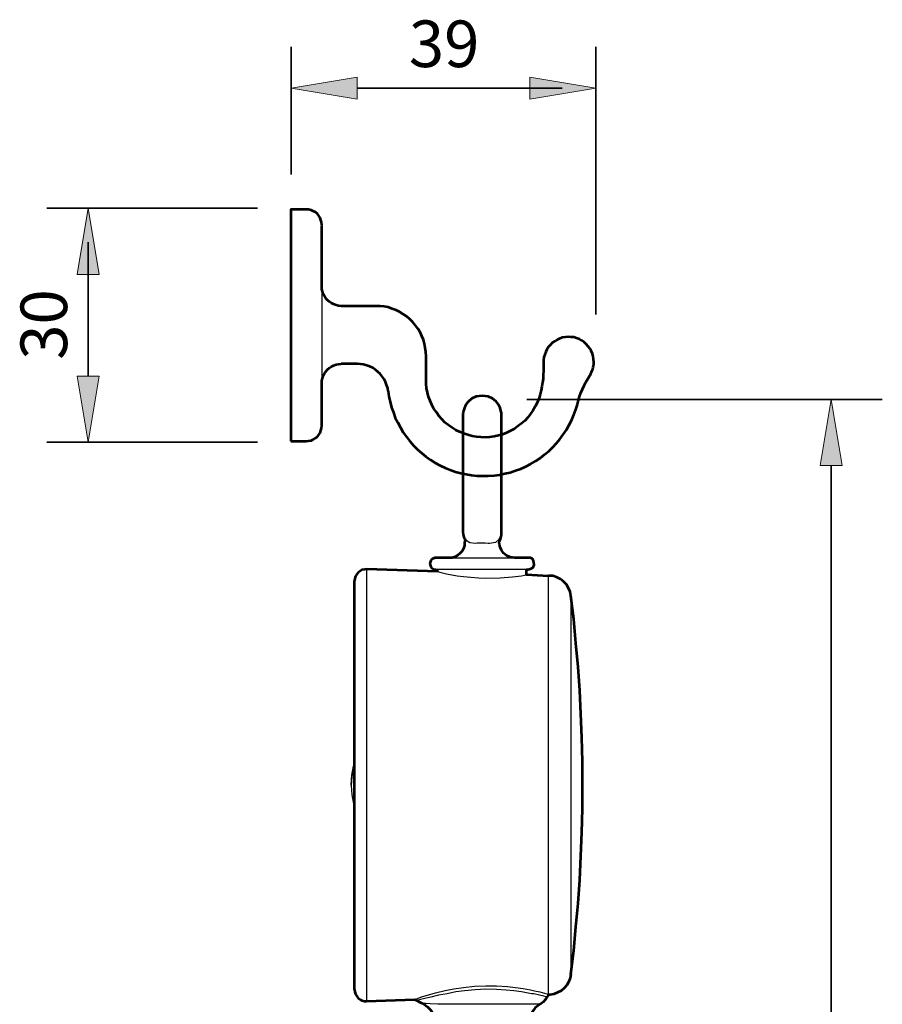
# Model space of a CAD drawing. Units: inches. Extents: x -514 to 380, y 111 to 868.
# Drawn here: x 146 to 257, y 548 to 675 of the extents above; entities that cross this region are included whole.
import ezdxf

# ---------------------------------------------------------------- set-up
doc = ezdxf.new("R2010")
doc.units = ezdxf.units.IN
doc.header["$MEASUREMENT"] = 0
doc.layers.add('Detail', color=7, linetype='Continuous')
doc.layers.add('Dimensions', color=7, linetype='Continuous')

# ---------------------------------------------------------------- blocks, each defined once
blk = doc.blocks.new('block 2')
at = {"layer": 'Detail', "color": 7, "lineweight": 53, "true_color": 0xffffff}
for points in [[(190.72, 604.33), (190.44, 604.3), (190.12, 604.23), (189.88, 604.08), (189.63, 603.91), (189.45, 603.66), (189.28, 603.41), (189.21, 603.13), (189.17, 602.81)], [(199.93, 604.01), (190.72, 604.33)], [(198.91, 605.04), (198.94, 604.9), (198.98, 604.75), (199.05, 604.61), (199.15, 604.51), (199.26, 604.4), (199.4, 604.33), (199.54, 604.3), (199.68, 604.3)], [(217.18, 600.87), (217.08, 601.4), (216.86, 601.86), (216.58, 602.32), (216.23, 602.71), (215.81, 603.03), (215.31, 603.27), (214.82, 603.45), (214.29, 603.48)], [(218.66, 576.39), (218.66, 579.46), (218.59, 582.53), (218.45, 585.6), (218.31, 588.63), (218.1, 591.7), (217.82, 594.77), (217.53, 597.84), (217.18, 600.87)], [(217.18, 551.94), (217.53, 554.98), (217.82, 558.05), (218.1, 561.08), (218.31, 564.15), (218.45, 567.18), (218.59, 570.25), (218.66, 573.32), (218.66, 576.39)], [(189.17, 549.93), (189.21, 549.65), (189.28, 549.33), (189.45, 549.09), (189.63, 548.84), (189.88, 548.66), (190.12, 548.52), (190.44, 548.45), (190.72, 548.45)], [(190.72, 548.45), (196.97, 548.66), (197.88, 548.17), (198.27, 547.96), (198.63, 547.71), (198.91, 547.39), (199.19, 547.08), (199.4, 546.69), (199.54, 546.26), (199.65, 545.84), (199.68, 545.42)]]:
    blk.add_lwpolyline(points, dxfattribs=at)
for points, knots in [([(214.29, 603.41), (214.29, 603.41), (211.43, 603.59), (211.43, 603.59), (211.43, 603.59), (211.43, 604.3), (211.43, 604.3), (211.43, 604.3), (212.42, 604.23), (212.42, 604.9), (212.42, 605.78), (211.96, 605.78), (211.96, 605.78), (211.96, 605.78), (209.91, 605.78), (209.91, 605.78), (208.15, 605.78), (207.74, 607.69), (207.94, 607.96), (208.14, 608.24), (208.19, 608.92), (208.19, 608.92), (208.19, 608.92), (208.19, 624.45), (208.19, 624.45), (208.19, 624.45), (207.96, 626.77), (205.68, 626.77), (203.41, 626.77), (203.2, 624.45), (203.2, 624.45), (203.2, 624.45), (203.18, 609.62), (203.18, 609.16), (203.18, 608.71), (203.49, 608.14), (203.49, 608.14), (203.49, 608.14), (203.42, 607.79), (203.42, 607.79), (203.42, 607.79), (203.39, 607.4), (203.39, 607.4), (203.39, 607.4), (203.28, 607.01), (203.28, 607.01), (203.28, 607.01), (203.11, 606.66), (203.11, 606.66), (203.11, 606.66), (202.82, 606.38), (202.82, 606.38), (202.82, 606.38), (202.54, 606.13), (202.54, 606.13), (202.54, 606.13), (202.19, 605.92), (202.19, 605.92), (202.19, 605.92), (201.8, 605.81), (201.8, 605.81), (201.8, 605.81), (201.41, 605.78), (201.41, 605.78), (201.41, 605.78), (199.68, 605.78), (199.68, 605.78), (199.68, 605.78), (199.54, 605.78), (199.54, 605.78), (199.54, 605.78), (199.4, 605.71), (199.4, 605.71), (199.4, 605.71), (199.26, 605.64), (199.26, 605.64), (199.26, 605.64), (199.15, 605.57), (199.15, 605.57), (199.15, 605.57), (199.05, 605.46), (199.05, 605.46), (199.05, 605.46), (198.98, 605.32), (198.98, 605.32), (198.98, 605.32), (198.94, 605.18), (198.94, 605.18), (198.94, 605.18), (198.91, 605.04), (198.91, 605.04)], [0, 0, 0, 0, 1, 1, 1, 2, 2, 2, 3, 3, 3, 4, 4, 4, 5, 5, 5, 6, 6, 6, 7, 7, 7, 8, 8, 8, 9, 9, 9, 10, 10, 10, 11, 11, 11, 12, 12, 12, 13, 13, 13, 14, 14, 14, 15, 15, 15, 16, 16, 16, 17, 17, 17, 18, 18, 18, 19, 19, 19, 20, 20, 20, 21, 21, 21, 22, 22, 22, 23, 23, 23, 24, 24, 24, 25, 25, 25, 26, 26, 26, 27, 27, 27, 28, 28, 28, 29, 29, 29, 30, 30, 30, 30]), ([(217.18, 551.94), (217.18, 551.94), (217.08, 551.45), (217.08, 551.45), (217.08, 551.45), (216.9, 550.96), (216.9, 550.96), (216.9, 550.96), (216.65, 550.5), (216.65, 550.5), (216.65, 550.5), (216.3, 550.11), (216.3, 550.11), (216.3, 550.11), (215.91, 549.79), (215.91, 549.79), (215.91, 549.79), (215.45, 549.54), (215.45, 549.54), (215.45, 549.54), (214.96, 549.33), (214.96, 549.33), (214.96, 549.33), (214.46, 549.26), (214.46, 549.26), (214.46, 549.26), (214.14, 549.19), (214.08, 548.98), (213.93, 548.5), (213.19, 548.03), (213.19, 548.03), (213.19, 548.03), (212.88, 547.82), (212.88, 547.82), (212.88, 547.82), (212.56, 547.57), (212.56, 547.57), (212.56, 547.57), (212.31, 547.25), (212.31, 547.25), (212.31, 547.25), (212.1, 546.93), (212.1, 546.93), (212.1, 546.93), (211.92, 546.58), (211.92, 546.58), (211.92, 546.58), (211.78, 546.19), (211.78, 546.19), (211.78, 546.19), (211.71, 545.81), (211.71, 545.81), (211.71, 545.81), (211.68, 545.42), (211.68, 545.42)], [0, 0, 0, 0, 1, 1, 1, 2, 2, 2, 3, 3, 3, 4, 4, 4, 5, 5, 5, 6, 6, 6, 7, 7, 7, 8, 8, 8, 9, 9, 9, 10, 10, 10, 11, 11, 11, 12, 12, 12, 13, 13, 13, 14, 14, 14, 15, 15, 15, 16, 16, 16, 17, 17, 17, 18, 18, 18, 18])]:
    blk.add_open_spline(points, degree=3, knots=knots, dxfattribs=at)
blk = doc.blocks.new('block 73')
at = {"layer": 'Dimensions', "color": 250, "lineweight": 35, "true_color": 0x1d1d1b}
blk.add_lwpolyline([(250.85, 626.26), (250.85, 626.26)], dxfattribs=at)
blk = doc.blocks.new('block 75')
at = {"layer": 'Dimensions', "color": 250, "lineweight": 35, "true_color": 0x1d1d1b}
blk.add_lwpolyline([(250.85, 617.74), (250.85, 393.65)], dxfattribs=at)
blk = doc.blocks.new('block 76')
at = {"layer": 'Dimensions', "true_color": 0x1d1d1b}
h = blk.add_hatch(color=250, dxfattribs=at)
h.dxf.hatch_style = 2
h.paths.add_polyline_path([(249.43, 617.74), (252.27, 617.74), (250.85, 626.28)])
at = {"layer": 'Dimensions', "lineweight": 0}
blk.add_lwpolyline([(249.43, 617.74), (252.27, 617.74), (250.85, 626.28), (249.43, 617.74)], dxfattribs=at)
blk = doc.blocks.new('block 80')
at = {"layer": 'Dimensions', "color": 250, "lineweight": 35, "true_color": 0x1d1d1b}
blk.add_lwpolyline([(176.62, 620.74), (149.37, 620.74)], dxfattribs=at)
blk = doc.blocks.new('block 81')
at = {"layer": 'Dimensions', "color": 250, "lineweight": 35, "true_color": 0x1d1d1b}
blk.add_lwpolyline([(176.62, 651.01), (149.37, 651.01)], dxfattribs=at)
blk = doc.blocks.new('block 82')
at = {"layer": 'Dimensions', "color": 250, "lineweight": 35, "true_color": 0x1d1d1b}
blk.add_lwpolyline([(154.71, 629.28), (154.71, 646.65)], dxfattribs=at)
blk = doc.blocks.new('block 83')
at = {"layer": 'Dimensions', "true_color": 0x1d1d1b}
h = blk.add_hatch(color=250, dxfattribs=at)
h.dxf.hatch_style = 2
h.paths.add_polyline_path([(156.13, 629.28), (153.28, 629.28), (154.71, 620.74)])
at = {"layer": 'Dimensions', "lineweight": 0}
blk.add_lwpolyline([(156.13, 629.28), (153.28, 629.28), (154.71, 620.74), (156.13, 629.28)], dxfattribs=at)
blk = doc.blocks.new('block 84')
at = {"layer": 'Dimensions', "true_color": 0x1d1d1b}
h = blk.add_hatch(color=250, dxfattribs=at)
h.dxf.hatch_style = 2
h.paths.add_polyline_path([(156.13, 642.46), (153.28, 642.46), (154.71, 651.01)])
at = {"layer": 'Dimensions', "lineweight": 0}
blk.add_lwpolyline([(156.13, 642.46), (153.28, 642.46), (154.71, 651.01), (156.13, 642.46)], dxfattribs=at)
blk = doc.blocks.new('block 85')
at = {"layer": 'Dimensions', "color": 28, "true_color": 0x12100b, "insert": (151.98, 631.41), "char_height": 6.029, "attachment_point": 7, "rotation": 90}
blk.add_mtext('\\fFrutiger CE 45 Light|b0|i0|c0|p34;\\W1;30', dxfattribs=at)
blk = doc.blocks.new('block 86')
at = {"layer": 'Dimensions', "color": 250, "lineweight": 35, "true_color": 0x1d1d1b}
blk.add_lwpolyline([(154.71, 651.01), (154.71, 651.01)], dxfattribs=at)
blk = doc.blocks.new('block 87')
at = {"layer": 'Dimensions', "color": 250, "lineweight": 35, "true_color": 0x1d1d1b}
blk.add_lwpolyline([(180.95, 655.38), (180.95, 671.89)], dxfattribs=at)
blk = doc.blocks.new('block 88')
at = {"layer": 'Dimensions', "color": 250, "lineweight": 35, "true_color": 0x1d1d1b}
blk.add_lwpolyline([(220.38, 637.27), (220.38, 671.89)], dxfattribs=at)
blk = doc.blocks.new('block 89')
at = {"layer": 'Dimensions', "color": 250, "lineweight": 35, "true_color": 0x1d1d1b}
blk.add_lwpolyline([(189.49, 666.55), (216.02, 666.55)], dxfattribs=at)
blk = doc.blocks.new('block 90')
at = {"layer": 'Dimensions', "true_color": 0x1d1d1b}
h = blk.add_hatch(color=250, dxfattribs=at)
h.dxf.hatch_style = 2
h.paths.add_polyline_path([(189.49, 665.13), (189.49, 667.98), (180.95, 666.55)])
at = {"layer": 'Dimensions', "lineweight": 0}
blk.add_lwpolyline([(189.49, 665.13), (189.49, 667.98), (180.95, 666.55), (189.49, 665.13)], dxfattribs=at)
blk = doc.blocks.new('block 91')
at = {"layer": 'Dimensions', "true_color": 0x1d1d1b}
h = blk.add_hatch(color=250, dxfattribs=at)
h.dxf.hatch_style = 2
h.paths.add_polyline_path([(211.84, 665.13), (211.84, 667.98), (220.38, 666.55)])
at = {"layer": 'Dimensions', "lineweight": 0}
blk.add_lwpolyline([(211.84, 665.13), (211.84, 667.98), (220.38, 666.55), (211.84, 665.13)], dxfattribs=at)
blk = doc.blocks.new('block 92')
at = {"layer": 'Dimensions', "color": 28, "true_color": 0x12100b, "insert": (196.2, 669.28), "char_height": 6.029, "attachment_point": 7}
blk.add_mtext('\\fFrutiger CE 45 Light|b0|i0|c0|p34;\\W1;39', dxfattribs=at)
blk = doc.blocks.new('block 93')
at = {"layer": 'Dimensions', "color": 250, "lineweight": 35, "true_color": 0x1d1d1b}
blk.add_lwpolyline([(220.38, 666.55), (220.38, 666.55)], dxfattribs=at)

msp = doc.modelspace()

# ---------------------------------------------------------------- linework, layer by layer
at = {"layer": 'Detail', "color": 7, "lineweight": 53, "true_color": 0xffffff}
for points in [[(180.93, 650.86), (180.93, 650.86), (180.93, 650.79), (180.93, 650.69), (180.93, 650.54), (180.93, 650.37), (180.93, 650.16), (180.93, 649.87), (180.93, 649.59), (180.93, 649.24), (180.93, 648.89), (180.93, 648.46), (180.93, 648), (180.93, 647.55), (180.93, 647.02), (180.93, 646.49), (180.93, 645.92), (180.93, 645.32), (180.93, 644.69), (180.93, 644.05), (180.93, 643.38), (180.93, 642.68), (180.93, 641.97), (180.93, 641.27), (180.93, 640.53), (180.93, 639.75), (180.93, 639.01), (180.93, 638.23), (180.93, 637.46), (180.93, 636.68), (180.93, 635.87), (180.93, 635.09), (180.93, 634.32), (180.93, 633.54), (180.93, 632.76), (180.93, 631.99), (180.93, 631.25), (180.93, 630.51), (180.93, 629.77), (180.93, 629.06), (180.93, 628.39), (180.93, 627.72), (180.93, 627.05), (180.93, 626.45), (180.93, 625.85), (180.93, 625.29), (180.93, 624.72), (180.93, 624.23), (180.93, 623.73), (180.93, 623.31), (180.93, 622.89), (180.93, 622.5), (180.93, 622.18), (180.93, 621.86), (180.93, 621.62), (180.93, 621.41), (180.93, 621.19), (180.93, 621.05), (180.93, 620.95), (180.93, 620.91), (180.93, 620.88)], [(182.91, 650.86), (180.93, 650.86)], [(184.92, 648.89), (184.88, 649.2), (184.81, 649.49), (184.71, 649.8), (184.53, 650.05), (184.36, 650.3), (184.11, 650.51), (183.83, 650.65), (183.54, 650.79), (183.23, 650.86), (182.91, 650.86)], [(187.42, 638.37), (187.11, 638.41), (186.79, 638.48), (186.47, 638.59), (186.19, 638.73), (185.91, 638.9), (185.66, 639.11), (185.45, 639.36), (185.27, 639.64), (185.13, 639.93), (185.03, 640.24), (184.96, 640.56), (184.92, 640.88), (184.92, 648.78)], [(191.94, 638.37), (187.42, 638.37)], [(198.43, 631.88), (198.4, 632.41), (198.33, 632.94), (198.22, 633.47), (198.08, 634), (197.87, 634.49), (197.66, 634.99), (197.37, 635.45), (197.06, 635.87), (196.7, 636.29), (196.31, 636.65), (195.93, 637), (195.47, 637.32), (195.01, 637.6), (194.55, 637.84), (194.02, 638.02), (193.53, 638.2), (193, 638.3), (192.47, 638.37), (191.94, 638.37)], [(220.13, 631.11), (220.09, 631.49), (220.06, 631.85), (219.95, 632.2), (219.81, 632.55), (219.63, 632.87), (219.39, 633.15), (219.14, 633.44), (218.89, 633.68), (218.57, 633.89), (218.26, 634.07), (217.9, 634.21), (217.55, 634.32), (217.2, 634.35), (216.81, 634.39), (216.46, 634.35), (216.07, 634.28), (215.72, 634.18), (215.4, 634), (215.08, 633.82), (214.76, 633.61), (214.52, 633.36), (214.27, 633.08), (214.06, 632.76), (213.92, 632.45), (213.78, 632.09), (213.67, 631.74), (213.64, 631.35), (213.64, 631)], [(198.43, 628.88), (198.43, 631.88)], [(184.92, 628.39), (184.96, 628.71), (185.03, 629.03), (185.13, 629.34), (185.27, 629.63), (185.45, 629.91), (185.66, 630.15), (185.91, 630.37), (186.19, 630.54), (186.47, 630.68), (186.79, 630.79), (187.11, 630.86), (187.42, 630.9)], [(189.54, 630.9), (187.42, 630.9)], [(193.53, 627.37), (193.46, 627.76), (193.32, 628.18), (193.17, 628.57), (193, 628.92), (192.75, 629.27), (192.5, 629.59), (192.19, 629.87), (191.87, 630.12), (191.52, 630.37), (191.16, 630.54), (190.78, 630.68), (190.35, 630.79), (189.96, 630.86), (189.54, 630.9)], [(213.64, 631), (213.64, 630.47), (213.64, 629.98), (213.6, 629.48), (213.57, 628.95), (213.49, 628.46), (213.39, 627.97), (213.32, 627.47), (213.18, 626.98)], [(219.63, 629.38), (219.74, 629.59), (219.84, 629.8), (219.92, 630.01), (219.99, 630.22), (220.06, 630.44), (220.09, 630.65), (220.13, 630.9), (220.13, 631.11)], [(218.01, 625.67), (218.15, 626.17), (218.29, 626.66), (218.47, 627.12), (218.68, 627.61), (218.89, 628.07), (219.1, 628.5), (219.35, 628.95), (219.63, 629.38)], [(182.91, 620.88), (183.23, 620.91), (183.54, 620.98), (183.83, 621.09), (184.11, 621.26), (184.36, 621.48), (184.53, 621.69), (184.71, 621.97), (184.81, 622.25), (184.88, 622.57), (184.92, 622.89), (184.92, 628.39)], [(213.18, 626.94), (213, 626.38), (212.79, 625.85), (212.54, 625.36), (212.26, 624.86), (211.94, 624.4), (211.59, 623.95), (211.2, 623.52), (210.78, 623.17), (210.32, 622.82), (209.86, 622.5), (209.37, 622.22), (208.84, 621.97), (208.31, 621.76), (207.78, 621.62), (207.22, 621.48), (206.65, 621.41), (206.09, 621.37), (205.52, 621.41), (204.96, 621.44), (204.39, 621.55), (203.83, 621.69), (203.3, 621.86), (202.77, 622.08), (202.28, 622.32), (201.78, 622.64), (201.32, 622.96), (200.87, 623.31), (200.48, 623.73), (200.09, 624.16), (199.77, 624.62), (199.45, 625.07), (199.17, 625.57), (198.96, 626.1), (198.75, 626.63), (198.61, 627.19), (198.5, 627.76), (198.43, 628.32), (198.43, 628.88)], [(193.53, 627.37), (193.63, 626.66), (193.77, 625.96), (193.95, 625.25), (194.2, 624.58), (194.44, 623.91), (194.76, 623.28), (195.12, 622.64), (195.47, 622.01), (195.89, 621.44), (196.31, 620.88), (196.81, 620.31), (197.3, 619.82), (197.87, 619.32), (198.4, 618.9), (199, 618.48), (199.6, 618.09), (200.23, 617.74), (200.9, 617.45), (201.54, 617.17), (202.24, 616.93), (202.91, 616.75), (203.62, 616.61), (204.32, 616.47), (205.06, 616.4), (205.77, 616.4), (206.47, 616.4), (207.22, 616.43), (207.92, 616.54), (208.63, 616.68), (209.3, 616.85), (210, 617.07), (210.67, 617.31), (211.34, 617.6), (211.98, 617.95), (212.58, 618.3), (213.18, 618.69), (213.74, 619.15), (214.31, 619.61), (214.84, 620.1), (215.29, 620.63), (215.75, 621.16), (216.18, 621.76), (216.6, 622.36), (216.95, 622.99), (217.27, 623.63), (217.55, 624.3), (217.8, 624.97), (218.01, 625.64)], [(180.93, 620.88), (182.91, 620.88)], [(189.17, 549.93), (189.17, 549.97), (189.17, 550.11), (189.17, 550.46), (189.17, 550.99), (189.17, 551.66), (189.17, 552.47), (189.17, 553.46), (189.17, 554.62), (189.17, 555.89), (189.17, 557.31), (189.17, 558.86), (189.17, 560.48), (189.17, 562.24), (189.17, 564.08), (189.17, 566.02), (189.17, 567.99), (189.17, 570.04), (189.17, 572.12), (189.17, 574.24), (189.17, 576.39), (189.17, 578.51), (189.17, 580.62), (189.17, 582.71), (189.17, 584.75), (189.17, 586.76), (189.17, 588.67), (189.17, 590.5), (189.17, 592.27), (189.17, 593.92), (189.17, 595.44), (189.17, 596.85), (189.17, 598.16), (189.17, 599.29), (189.17, 600.27), (189.17, 601.12), (189.17, 601.79), (189.17, 602.28), (189.17, 602.64), (189.17, 602.81)]]:
    msp.add_lwpolyline(points, dxfattribs=at)
at = {"layer": 'Detail', "color": 7, "lineweight": 25, "true_color": 0xffffff}
for points in [[(184.92, 648.89), (184.92, 648.89), (184.92, 648.85), (184.92, 648.78), (184.92, 648.68), (184.92, 648.5), (184.92, 648.32), (184.92, 648.08), (184.92, 647.79), (184.92, 647.48), (184.92, 647.12), (184.92, 646.73), (184.92, 646.35), (184.92, 645.89), (184.92, 645.39), (184.92, 644.87), (184.92, 644.34), (184.92, 643.77), (184.92, 643.17), (184.92, 642.54), (184.92, 641.9), (184.92, 641.23), (184.92, 640.56), (184.92, 639.86), (184.92, 639.15), (184.92, 638.44), (184.92, 637.7), (184.92, 637), (184.92, 636.26), (184.92, 635.52), (184.92, 634.78), (184.92, 634.03), (184.92, 633.33), (184.92, 632.59), (184.92, 631.88), (184.92, 631.21), (184.92, 630.51), (184.92, 629.87), (184.92, 629.24), (184.92, 628.6), (184.92, 628), (184.92, 627.44), (184.92, 626.87), (184.92, 626.38), (184.92, 625.89), (184.92, 625.43), (184.92, 625), (184.92, 624.62), (184.92, 624.26), (184.92, 623.95), (184.92, 623.7), (184.92, 623.45), (184.92, 623.24), (184.92, 623.1), (184.92, 622.99), (184.92, 622.92), (184.92, 622.89)], [(203.35, 608.35), (203.32, 608.46), (203.28, 608.56), (203.25, 608.67), (203.21, 608.81), (203.21, 608.92), (203.18, 609.02), (203.18, 609.16), (203.18, 609.27), (203.18, 609.38), (203.18, 609.62), (203.18, 610.01), (203.18, 610.58), (203.18, 611.28), (203.18, 612.09), (203.18, 613.04), (203.18, 614.03), (203.18, 615.13), (203.18, 616.22), (203.18, 617.35), (203.18, 618.44), (203.18, 619.54), (203.18, 620.52), (203.18, 621.44), (203.18, 622.29), (203.18, 622.99), (203.18, 623.52), (203.18, 623.95), (203.18, 624.19), (203.18, 624.26), (203.25, 624.93), (203.49, 625.53), (203.92, 626.06), (204.41, 626.45), (205.01, 626.7), (205.68, 626.77), (206.32, 626.7), (206.92, 626.45), (207.44, 626.06), (207.83, 625.53), (208.08, 624.93), (208.19, 624.26), (208.19, 624.19), (208.19, 623.95), (208.19, 623.52), (208.19, 622.99), (208.19, 622.29), (208.19, 621.44), (208.19, 620.52), (208.19, 619.54), (208.19, 618.44), (208.19, 617.35), (208.19, 616.22), (208.19, 615.13), (208.19, 614.03), (208.19, 613.04), (208.19, 612.09), (208.19, 611.28), (208.19, 610.58), (208.19, 610.01), (208.19, 609.62), (208.19, 609.38), (208.19, 609.27), (208.19, 609.16), (208.15, 609.02), (208.15, 608.92), (208.11, 608.81), (208.11, 608.67), (208.08, 608.56), (208.04, 608.46), (207.97, 608.35), (207.9, 608.21), (207.41, 607.79), (206.63, 607.65), (206.49, 607.65), (206.46, 607.65), (206.07, 607.68), (206.03, 607.68), (205.72, 607.68), (205.65, 607.68), (205.36, 607.68), (205.05, 607.68), (204.83, 607.65), (204.09, 607.72), (203.49, 608.14), (203.42, 608.21)], [(213.18, 626.98), (213.18, 626.94)], [(218.01, 625.64), (218.01, 625.67)], [(203.42, 607.79), (203.39, 607.4), (203.28, 607.01), (203.11, 606.66), (202.82, 606.38), (202.54, 606.13), (202.19, 605.92), (201.8, 605.81), (201.41, 605.78)], [(203.35, 608.35), (203.35, 608.35), (203.42, 608.21)], [(203.35, 608.35), (203.35, 608.32), (203.42, 608.14), (203.42, 607.96)], [(203.42, 607.96), (203.42, 607.79)], [(207.9, 608.21), (207.97, 608.35)], [(207.94, 607.96), (207.94, 608.14), (207.97, 608.28), (208.01, 608.35)], [(207.94, 607.79), (207.94, 607.96)], [(209.91, 605.78), (209.53, 605.81), (209.17, 605.92), (208.82, 606.13), (208.5, 606.38), (208.26, 606.66), (208.08, 607.01), (207.97, 607.4), (207.94, 607.79)], [(199.68, 605.78), (199.54, 605.78), (199.4, 605.71), (199.26, 605.64), (199.15, 605.57), (199.05, 605.46), (198.98, 605.32), (198.94, 605.18), (198.91, 605.04)], [(199.68, 605.78), (199.68, 605.78), (199.86, 605.78), (200.21, 605.78), (200.71, 605.78), (201.34, 605.78), (202.12, 605.78), (202.96, 605.78), (203.92, 605.78), (204.9, 605.78), (205.93, 605.78), (206.95, 605.78), (207.9, 605.78), (208.82, 605.78), (209.63, 605.78), (210.34, 605.78), (210.9, 605.78), (211.33, 605.78), (211.57, 605.78), (211.68, 605.78)], [(212.42, 605.04), (212.42, 605.18), (212.38, 605.32), (212.31, 605.46), (212.21, 605.57), (212.1, 605.64), (211.96, 605.71), (211.82, 605.78), (211.68, 605.78)], [(190.72, 604.33), (190.44, 604.3), (190.12, 604.23), (189.88, 604.08), (189.63, 603.91), (189.45, 603.66), (189.28, 603.41), (189.21, 603.13), (189.17, 602.81)], [(190.72, 604.33), (190.72, 604.26), (190.72, 604.08), (190.72, 603.7), (190.72, 603.17), (190.72, 602.46), (190.72, 601.58), (190.72, 600.59), (190.72, 599.43), (190.72, 598.12), (190.72, 596.71), (190.72, 595.16), (190.72, 593.5), (190.72, 591.74), (190.72, 589.87), (190.72, 587.93), (190.72, 585.95), (190.72, 583.87), (190.72, 581.75), (190.72, 579.64), (190.72, 577.45), (190.72, 575.3), (190.72, 573.15), (190.72, 570.99), (190.72, 568.88), (190.72, 566.83), (190.72, 564.82), (190.72, 562.88), (190.72, 561.01), (190.72, 559.25), (190.72, 557.59), (190.72, 556.04), (190.72, 554.62), (190.72, 553.32), (190.72, 552.19), (190.72, 551.17), (190.72, 550.32), (190.72, 549.62), (190.72, 549.05), (190.72, 548.7), (190.72, 548.49), (190.72, 548.45)], [(199.93, 604.01), (190.72, 604.33)], [(198.91, 605.04), (198.94, 604.9), (198.98, 604.75), (199.05, 604.61), (199.15, 604.51), (199.26, 604.4), (199.4, 604.33), (199.54, 604.3), (199.68, 604.3)], [(211.68, 604.3), (211.64, 604.3), (211.47, 604.3), (211.15, 604.3), (210.65, 604.3), (210.02, 604.3), (209.24, 604.3), (208.36, 604.3), (207.44, 604.3), (206.42, 604.3), (205.43, 604.3), (204.41, 604.3), (203.42, 604.3), (202.54, 604.3), (201.69, 604.3), (201.02, 604.3), (200.42, 604.3), (200, 604.3), (199.75, 604.3), (199.68, 604.3)], [(199.93, 604.3), (199.93, 604.01)], [(199.93, 604.01), (200.21, 603.94), (201.06, 603.73), (202.47, 603.48), (203.28, 603.38), (204.23, 603.27), (205.19, 603.2), (206.17, 603.17), (208.01, 603.2), (209.6, 603.34), (210.76, 603.48), (211.15, 603.55), (211.36, 603.59), (211.43, 603.59)], [(211.43, 603.59), (211.43, 604.3)], [(211.68, 604.3), (211.82, 604.3), (211.96, 604.33), (212.1, 604.4), (212.21, 604.51), (212.31, 604.61), (212.38, 604.75), (212.42, 604.9), (212.42, 605.04)], [(189.17, 549.93), (189.17, 549.97), (189.17, 550.11), (189.17, 550.46), (189.17, 550.99), (189.17, 551.66), (189.17, 552.47), (189.17, 553.46), (189.17, 554.62), (189.17, 555.89), (189.17, 557.31), (189.17, 558.86), (189.17, 560.48), (189.17, 562.24), (189.17, 564.08), (189.17, 566.02), (189.17, 567.99), (189.17, 570.04), (189.17, 572.12), (189.17, 574.24), (189.17, 576.39), (189.17, 578.51), (189.17, 580.62), (189.17, 582.71), (189.17, 584.75), (189.17, 586.76), (189.17, 588.67), (189.17, 590.5), (189.17, 592.27), (189.17, 593.92), (189.17, 595.44), (189.17, 596.85), (189.17, 598.16), (189.17, 599.29), (189.17, 600.27), (189.17, 601.12), (189.17, 601.79), (189.17, 602.28), (189.17, 602.64), (189.17, 602.81)], [(214.29, 603.48), (211.43, 603.59)], [(214.29, 549.33), (214.29, 549.58), (214.29, 549.97), (214.29, 550.53), (214.29, 551.27), (214.29, 552.16), (214.29, 553.18), (214.29, 554.34), (214.29, 555.68), (214.29, 557.09), (214.29, 558.68), (214.29, 560.34), (214.29, 562.1), (214.29, 563.97), (214.29, 565.91), (214.29, 567.89), (214.29, 569.94), (214.29, 572.05), (214.29, 574.17), (214.29, 576.29), (214.29, 578.44), (214.29, 580.55), (214.29, 582.64), (214.29, 584.68), (214.29, 586.69), (214.29, 588.63), (214.29, 590.5), (214.29, 592.27), (214.29, 593.96), (214.29, 595.51), (214.29, 596.99), (214.29, 598.3), (214.29, 599.5), (214.29, 600.52), (214.29, 601.44), (214.29, 602.18), (214.29, 602.74), (214.29, 603.17), (214.29, 603.41), (214.29, 603.48)], [(217.18, 600.87), (217.08, 601.4), (216.86, 601.86), (216.58, 602.32), (216.23, 602.71), (215.81, 603.03), (215.31, 603.27), (214.82, 603.45), (214.29, 603.48)], [(217.18, 600.87), (217.18, 600.8), (217.18, 600.52), (217.18, 600.13), (217.18, 599.53), (217.18, 598.79), (217.18, 597.91), (217.18, 596.85), (217.18, 595.69), (217.18, 594.35), (217.18, 592.9), (217.18, 591.35), (217.18, 589.69), (217.18, 587.96), (217.18, 586.13), (217.18, 584.22), (217.18, 582.28), (217.18, 580.31), (217.18, 578.3), (217.18, 576.25), (217.18, 574.2), (217.18, 572.19), (217.18, 570.22), (217.18, 568.28), (217.18, 566.41), (217.18, 564.57), (217.18, 562.84), (217.18, 561.19), (217.18, 559.63), (217.18, 558.22), (217.18, 556.92), (217.18, 555.75), (217.18, 554.73), (217.18, 553.85), (217.18, 553.14), (217.18, 552.58), (217.18, 552.19), (217.18, 551.94)], [(218.66, 576.39), (218.66, 579.46), (218.59, 582.53), (218.45, 585.6), (218.31, 588.63), (218.1, 591.7), (217.82, 594.77), (217.53, 597.84), (217.18, 600.87)], [(188.75, 576.39), (188.75, 576.46), (188.82, 577.66), (189.03, 578.83), (189.17, 579.28)], [(189.17, 579.14), (189.03, 578.68), (188.82, 577.48), (188.75, 576.32), (188.82, 575.12), (189.03, 573.96), (189.17, 573.5)], [(217.18, 551.94), (217.53, 554.98), (217.82, 558.05), (218.1, 561.08), (218.31, 564.15), (218.45, 567.18), (218.59, 570.25), (218.66, 573.32), (218.66, 576.39)], [(217.18, 551.94), (217.08, 551.45), (216.86, 550.96), (216.58, 550.5), (216.23, 550.11), (215.81, 549.79), (215.31, 549.54), (214.82, 549.4), (214.29, 549.33)], [(217.18, 551.94), (217.08, 551.45), (216.9, 550.96), (216.65, 550.5), (216.3, 550.11), (215.91, 549.79), (215.45, 549.54), (214.96, 549.33), (214.46, 549.26)], [(217.18, 551.94), (217.18, 551.94)], [(203.28, 550.21), (204.69, 550.36), (206.14, 550.43), (207.55, 550.43), (208.96, 550.32), (209.98, 550.21)], [(189.17, 549.93), (189.21, 549.65), (189.28, 549.33), (189.45, 549.09), (189.63, 548.84), (189.88, 548.66), (190.12, 548.52), (190.44, 548.45), (190.72, 548.45)], [(197, 548.66), (197.04, 548.66), (197.32, 548.8), (197.85, 548.98), (198.63, 549.23), (199.65, 549.51), (200.88, 549.83)], [(201.17, 549.4), (200.04, 549.19), (199.05, 548.94), (198.27, 548.77), (197.71, 548.63), (197.39, 548.56), (197.32, 548.52)], [(200.88, 549.83), (202.01, 550.04), (203.28, 550.21)], [(203.42, 549.76), (202.26, 549.62), (201.17, 549.4)], [(209.77, 549.76), (208.79, 549.86), (207.52, 549.93), (206.14, 549.97), (204.8, 549.9), (203.42, 549.76)], [(212.1, 549.4), (211.64, 549.47), (210.76, 549.62), (209.77, 549.76)], [(209.98, 550.21), (211.01, 550.07), (211.96, 549.9), (212.45, 549.79)], [(214.08, 548.98), (213.97, 548.98), (213.65, 549.09), (213.09, 549.19), (212.35, 549.37), (212.1, 549.4)], [(212.45, 549.79), (213.16, 549.65), (213.76, 549.47), (214.29, 549.33)], [(214.08, 548.98), (214.15, 549.09), (214.25, 549.19), (214.36, 549.23), (214.46, 549.26)], [(214.46, 549.26), (214.46, 549.26), (214.29, 549.33)], [(190.72, 548.45), (196.97, 548.66)], [(196.97, 548.66), (197, 548.66)], [(197.14, 548.63), (197.21, 548.59), (197.32, 548.52)], [(197.32, 548.52), (197.39, 548.49), (197.64, 548.31), (197.85, 548.17), (197.88, 548.17)], [(201.69, 548.03), (201.17, 548.03), (199.97, 548.03), (198.94, 548.1), (198.41, 548.13), (198.03, 548.17), (197.88, 548.17)], [(197.88, 548.17), (198.27, 547.96), (198.63, 547.71), (198.91, 547.39), (199.19, 547.08), (199.4, 546.69), (199.54, 546.26), (199.65, 545.84), (199.68, 545.42)], [(211.36, 548.03), (210.51, 548.03), (209.56, 548.03), (208.5, 548.03), (207.37, 548.03), (206.21, 548.03), (205.01, 548.03), (203.85, 548.03), (202.72, 548.03), (201.69, 548.03)], [(213.19, 548.03), (213.23, 548.03), (213.05, 548.03), (212.6, 548.03), (212.07, 548.03), (211.36, 548.03)], [(213.19, 548.03), (213.27, 548.06), (213.62, 548.35), (213.94, 548.73), (214.04, 548.98)]]:
    msp.add_lwpolyline(points, dxfattribs=at)
at = {"layer": 'Detail', "lineweight": 0}
msp.add_lwpolyline([(203.35, 608.35), (203.32, 608.46), (203.28, 608.56), (203.25, 608.67), (203.21, 608.81), (203.21, 608.92), (203.18, 609.02), (203.18, 609.16), (203.18, 609.27), (203.18, 609.38), (203.18, 609.62), (203.18, 610.01), (203.18, 610.58), (203.18, 611.28), (203.18, 612.09), (203.18, 613.04), (203.18, 614.03), (203.18, 615.13), (203.18, 616.22), (203.18, 617.35), (203.18, 618.44), (203.18, 619.54), (203.18, 620.52), (203.18, 621.44), (203.18, 622.29), (203.18, 622.99), (203.18, 623.52), (203.18, 623.95), (203.18, 624.19), (203.18, 624.26), (203.25, 624.93), (203.49, 625.53), (203.92, 626.06), (204.41, 626.45), (205.01, 626.7), (205.68, 626.77), (206.32, 626.7), (206.92, 626.45), (207.44, 626.06), (207.83, 625.53), (208.08, 624.93), (208.19, 624.26), (208.19, 624.19), (208.19, 623.95), (208.19, 623.52), (208.19, 622.99), (208.19, 622.29), (208.19, 621.44), (208.19, 620.52), (208.19, 619.54), (208.19, 618.44), (208.19, 617.35), (208.19, 616.22), (208.19, 615.13), (208.19, 614.03), (208.19, 613.04), (208.19, 612.09), (208.19, 611.28), (208.19, 610.58), (208.19, 610.01), (208.19, 609.62), (208.19, 609.38), (208.19, 609.27), (208.19, 609.16), (208.15, 609.02), (208.15, 608.92), (208.11, 608.81), (208.11, 608.67), (208.08, 608.56), (208.04, 608.46), (207.97, 608.35), (207.9, 608.21), (207.41, 607.79), (206.63, 607.65), (206.49, 607.65), (206.46, 607.65), (206.07, 607.68), (206.03, 607.68), (205.72, 607.68), (205.65, 607.68), (205.36, 607.68), (205.05, 607.68), (204.83, 607.65), (204.09, 607.72), (203.49, 608.14), (203.42, 608.21)], dxfattribs=at)
at = {"layer": 'Dimensions', "color": 250, "lineweight": 35, "true_color": 0x1d1d1b}
msp.add_lwpolyline([(211.48, 626.26), (257.46, 626.26)], dxfattribs=at)

# ---------------------------------------------------------------- block references
at = {"layer": 'Detail'}
msp.add_blockref('block 2', (0, 0), dxfattribs=at)
at = {"layer": 'Dimensions'}
for name in ['block 92', 'block 87', 'block 88', 'block 90', 'block 91', 'block 89', 'block 93', 'block 81', 'block 84', 'block 86', 'block 82', 'block 85', 'block 83', 'block 76', 'block 73', 'block 80', 'block 75']:
    msp.add_blockref(name, (0, 0), dxfattribs=at)

doc.saveas('drawing.dxf')
